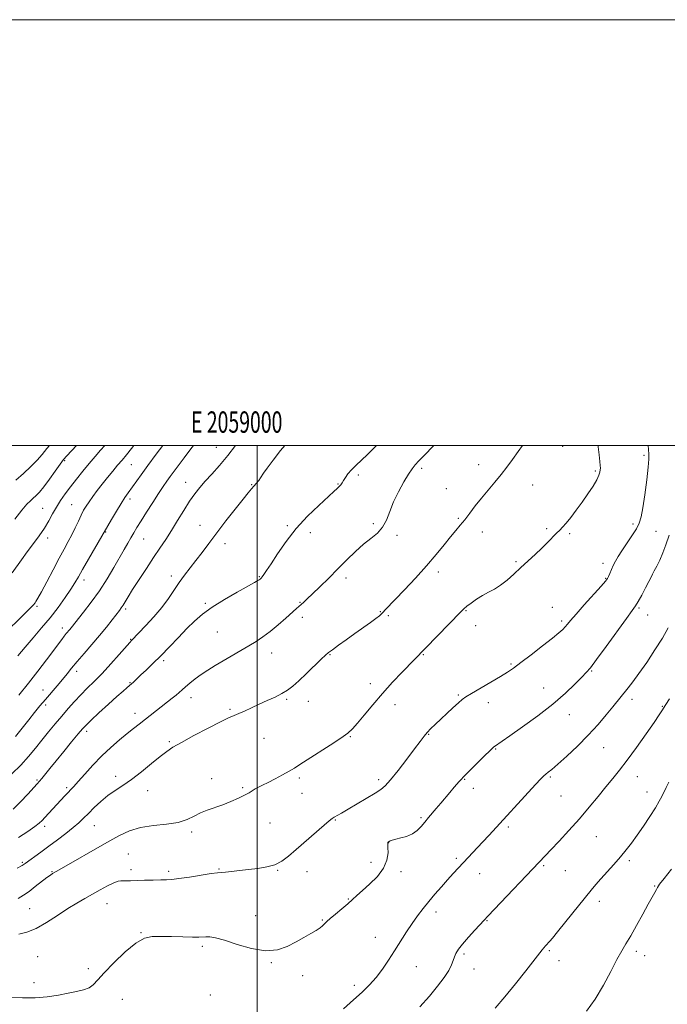
# Model space of a CAD drawing. Extents: x 2057300 to 2060200, y 339800 to 342700.
# Drawn here: x 2058888 to 2059193, y 342238 to 342700 of the extents above; entities that cross this region are included whole.
import ezdxf
from ezdxf.enums import TextEntityAlignment as Align

# ---------------------------------------------------------------- set-up
doc = ezdxf.new("R2010")
doc.units = 0
doc.header["$MEASUREMENT"] = 0
for name, color, linetype, lineweight in [('32000', 7, 'Continuous', 0), ('32001', 7, 'Continuous', 0), ('DTM SPOT ELEVATION', 2, 'Continuous', 13), ('INDEX CONTOUR', 41, 'Continuous', 13), ('INTERMEDIATE CONTOUR', 44, 'Continuous', 0)]:
    doc.layers.add(name, color=color, linetype=linetype, lineweight=lineweight)
doc.styles.add('Style-WORKING', font='WORKING.shx')

msp = doc.modelspace()

# ---------------------------------------------------------------- linework, layer by layer
at = {"layer": '32000', "flags": 128}
for points in [[(2057300, 339800), (2060200, 339800), (2060200, 342700), (2057300, 342700), (2057300, 339800)], [(2057500, 340000), (2060000, 340000), (2060000, 342500), (2057500, 342500), (2057500, 340000)], [(2059000, 340000), (2059000, 342500)]]:
    msp.add_lwpolyline(points, dxfattribs=at)
at = {"layer": 'DTM SPOT ELEVATION'}
for p in [(2058980.87, 342499.11, 1048.8), (2059143.53, 342499.59, 1039.2), (2059181.79, 342495.37, 1036.3), (2058909.51, 342492.81, 1057.8), (2058940.93, 342491.03, 1053.1), (2059077.22, 342489.3, 1041.66), (2059104.13, 342491.04, 1040.7), (2059047.5, 342486.13, 1043.7), (2059158.88, 342488.07, 1038.2), (2058966.36, 342482.76, 1048.7), (2058997.36, 342481.59, 1046.1), (2059037.96, 342481.86, 1044.1), (2059129.51, 342481.37, 1039.1), (2059088.91, 342479.77, 1040.9), (2058912.86, 342472.18, 1054.9), (2058940.19, 342474.84, 1051.6), (2058899.25, 342470.54, 1056.9), (2058973.09, 342462.52, 1046.8), (2059014.22, 342462.41, 1044.2), (2059054.53, 342463.25, 1042.2), (2059094.56, 342465.72, 1040.2), (2059176.53, 342463.12, 1036.4), (2058928.81, 342459.29, 1051.9), (2059024.96, 342459.09, 1043.5), (2059065.67, 342457.74, 1041.8), (2059105.87, 342459.33, 1039.3), (2059136.1, 342460.9, 1038.2), (2059146.83, 342458.55, 1037.8), (2059187.48, 342459.71, 1034.9), (2058901.53, 342456.5, 1055.5), (2058946.65, 342456.05, 1049.1), (2058984.84, 342453.91, 1045.4), (2059121.66, 342445.36, 1038.2), (2059162.57, 342444.69, 1036.5), (2058959.68, 342438.75, 1046.5), (2059000.98, 342438.35, 1044.1), (2059085.1, 342440.59, 1039.5), (2058918.59, 342436.85, 1051.5), (2059041.79, 342437.73, 1041.6), (2059163.71, 342437.59, 1036.1), (2058975.57, 342425.81, 1044.2), (2059020.08, 342426.36, 1042.1), (2058896.5, 342424.38, 1053.8), (2058938.21, 342423.22, 1047.7), (2059057.81, 342421.94, 1040.1), (2059061.55, 342420.01, 1039.7), (2059098.09, 342422.45, 1037.9), (2059138.68, 342424.01, 1036.6), (2059179.47, 342423.67, 1033.8), (2059183.42, 342420.38, 1033.5), (2059021.24, 342419.23, 1041.6), (2059102.71, 342415.33, 1037.7), (2059143.09, 342417.61, 1036.3), (2058908.38, 342414.22, 1050.5), (2058981.28, 342412.32, 1043.1), (2058940.54, 342409.02, 1046.1), (2059006.76, 342402.53, 1041.3), (2059034.2, 342401.68, 1039.9), (2059078.04, 342401.74, 1037.9), (2058956, 342398.94, 1043.7), (2059119.27, 342397.41, 1036.2), (2058915.22, 342393.98, 1047.5), (2059157.13, 342394.07, 1033.9), (2058940.27, 342388.63, 1044.1), (2059053.19, 342388.05, 1038.5), (2058899.42, 342385.17, 1048.8), (2059134.61, 342386.06, 1034.7), (2058968.94, 342381.59, 1041.4), (2059013.79, 342380.72, 1039.8), (2059024.08, 342379.89, 1039.3), (2059064.82, 342378.27, 1037.4), (2059094.45, 342382.81, 1036.2), (2059108.54, 342379.26, 1035.4), (2059176.18, 342380.83, 1031.5), (2058900.56, 342378.14, 1047.6), (2058942.62, 342374.14, 1042.6), (2058987.2, 342376.12, 1040.2), (2059190.34, 342377.47, 1030.1), (2059146.74, 342373.55, 1033.4), (2058919.84, 342365.78, 1043.6), (2058958.66, 342360.85, 1040.2), (2059003.14, 342362.48, 1039.2), (2059043.84, 342363.18, 1037.9), (2059080.65, 342364.28, 1035.9), (2059112.08, 342357.39, 1033.9), (2059162.88, 342358.07, 1031.1), (2058896.52, 342342.87, 1044.2), (2058933.55, 342344.54, 1040.5), (2058978.68, 342343.52, 1038.5), (2059019.8, 342343.84, 1037.7), (2059057.01, 342343.04, 1036.4), (2059097.43, 342343.13, 1033.9), (2059137.81, 342344.36, 1031.8), (2059178.58, 342344.42, 1029.3), (2058910.41, 342339.27, 1042.3), (2058948.51, 342337.87, 1039.3), (2058993.23, 342339.22, 1038.2), (2059020.98, 342336.59, 1037.2), (2059101.54, 342338.96, 1033.5), (2059183.21, 342337.21, 1028.6), (2059142.8, 342335.34, 1031.1), (2059006.02, 342322.72, 1037.1), (2059036.72, 342324.15, 1035.9), (2059076.91, 342325.23, 1034.2), (2058900.07, 342321.13, 1041.6), (2058923.42, 342321.4, 1039.1), (2058969.19, 342318.43, 1037.7), (2059118, 342320.79, 1031.7), (2059159.44, 342316.32, 1029.1), (2059061.77, 342313.45, 1033.97), (2058939.46, 342308.12, 1036.9), (2059093.53, 342306.16, 1032.3), (2059174.94, 342304.93, 1027.7), (2058889.6, 342304.15, 1040.2), (2058903.56, 342299.77, 1038.1), (2058940.66, 342300.78, 1036.4), (2058958.41, 342299.98, 1036.3), (2058982, 342301, 1036.1), (2059009.62, 342300.45, 1035.9), (2059023.34, 342299.76, 1035.3), (2059053.43, 342304.14, 1034.6), (2059067.5, 342299.9, 1033.6), (2059134.58, 342302.68, 1029.8), (2059144.85, 342300.3, 1029.2), (2059104.5, 342298.96, 1031.3), (2059186.78, 342293.09, 1026.1), (2059042.77, 342286.97, 1034.1), (2059160.76, 342285.86, 1027.5), (2058893.14, 342282.46, 1036.9), (2058929.36, 342284.8, 1035.2), (2058999.28, 342279.2, 1034.7), (2059030.66, 342277.13, 1034.1), (2059084.1, 342280.9, 1031.5), (2059108.05, 342276.81, 1029.9), (2058945.46, 342271.2, 1034.1), (2059055.55, 342269.05, 1032.8), (2058974.25, 342264.78, 1033.7), (2059137.34, 342262.73, 1027.8), (2058896.83, 342259.88, 1035.1), (2059097.19, 342261.22, 1029.7), (2059141.8, 342257.99, 1027.4), (2059178.16, 342262.42, 1025.6), (2059182.14, 342260.34, 1025.3), (2058920.64, 342254.2, 1034.7), (2059006.65, 342257.09, 1033.9), (2059074.76, 342255.16, 1031.1), (2059101.95, 342254.16, 1029.3), (2059021.34, 342250.93, 1033.5), (2058895.11, 342247.64, 1034.6), (2059045.6, 342246.36, 1032.5), (2058936.66, 342239.82, 1032.3), (2058977.95, 342241.97, 1032.7)]:
    msp.add_point(p, dxfattribs=at)
at = {"layer": 'INDEX CONTOUR'}
for points in [[(2058886.543, 342483.689, 1060), (2058890.113, 342486.878, 1060), (2058893.557, 342490.092, 1060), (2058896.5531, 342493.1, 1060), (2058898.936, 342495.793, 1060), (2058901.188, 342498.525, 1060), (2058902.443, 342500, 1060)], [(2058887.266, 342301.435, 1040), (2058889.49, 342302.761, 1040), (2058890.939, 342303.714, 1040), (2058898.275, 342308.977, 1040), (2058902.101, 342311.75, 1040), (2058906.191, 342314.762, 1040), (2058910.156, 342317.767, 1040), (2058913.58, 342320.5, 1040), (2058916.205, 342322.802, 1040), (2058918.393, 342324.922, 1040), (2058920.665, 342327.214, 1040), (2058923.417, 342329.916, 1040), (2058926.559, 342332.806, 1040), (2058929.879, 342335.548, 1040), (2058933.242, 342337.941, 1040), (2058936.832, 342340.325, 1040), (2058940.912, 342343.177, 1040), (2058945.584, 342346.774, 1040), (2058950.313, 342350.596, 1040), (2058954.403, 342353.924, 1040), (2058957.475, 342356.291, 1040), (2058960.42, 342358.235, 1040), (2058964.444, 342360.545, 1040), (2058970.296, 342363.74, 1040), (2058976.894, 342367.247, 1040), (2058982.699, 342370.224, 1040), (2058986.594, 342372.067, 1040), (2058989.154, 342373.14, 1040), (2058991.374, 342374.045, 1040), (2058994.063, 342375.263, 1040), (2058997.274, 342376.777, 1040), (2059000.87, 342378.45, 1040), (2059004.681, 342380.159, 1040), (2059008.392, 342381.843, 1040), (2059011.654, 342383.458, 1040), (2059014.275, 342385.033, 1040), (2059016.699, 342386.893, 1040), (2059019.527, 342389.437, 1040), (2059023.126, 342392.857, 1040), (2059030.069, 342399.582, 1040), (2059032.066, 342401.475, 1040), (2059033.52, 342402.71, 1040), (2059035.333, 342404.067, 1040), (2059038.182, 342406.139, 1040), (2059041.834, 342408.774, 1040), (2059045.83, 342411.629, 1040), (2059053.168, 342416.83, 1040), (2059055.806, 342418.759, 1040), (2059057.436, 342420.064, 1040), (2059058.392, 342420.969, 1040), (2059059.143, 342421.783, 1040), (2059060.159, 342422.848, 1040), (2059064.842, 342427.662, 1040), (2059069.22, 342432.215, 1040), (2059074.423, 342437.742, 1040), (2059079.62, 342443.477, 1040), (2059084.129, 342448.757, 1040), (2059087.866, 342453.35, 1040), (2059090.896, 342457.13, 1040), (2059093.3281, 342460.074, 1040), (2059095.433, 342462.581, 1040), (2059097.525, 342465.154, 1040), (2059099.864, 342468.186, 1040), (2059102.488, 342471.625, 1040), (2059105.385, 342475.308, 1040), (2059108.504, 342479.083, 1040), (2059111.668, 342482.831, 1040), (2059114.665, 342486.443, 1040), (2059117.361, 342489.877, 1040), (2059119.9351, 342493.355, 1040), (2059122.646, 342497.165, 1040), (2059124.631, 342500, 1040)], [(2058888.05, 342382.735, 1050), (2058892.576, 342388.36, 1050), (2058896.979, 342394.033, 1050), (2058900.957, 342399.282, 1050), (2058908.143, 342408.93, 1050), (2058909.31, 342410.449, 1050), (2058910.291, 342411.653, 1050), (2058911.894, 342413.532, 1050), (2058912.6179, 342414.416, 1050), (2058918.44, 342421.716, 1050), (2058922.053, 342426.424, 1050), (2058925.862, 342431.759, 1050), (2058929.428, 342437.293, 1050), (2058932.599, 342442.616, 1050), (2058937.468, 342451.13, 1050), (2058939.221, 342454.164, 1050), (2058940.686, 342456.672, 1050), (2058942.026, 342458.941, 1050), (2058943.52, 342461.418, 1050), (2058945.474, 342464.593, 1050), (2058948.0619, 342468.742, 1050), (2058950.936, 342473.297, 1050), (2058953.6141, 342477.476, 1050), (2058955.744, 342480.705, 1050), (2058957.485, 342483.227, 1050), (2058959.123, 342485.492, 1050), (2058960.921, 342487.91, 1050), (2058965.662, 342494.173, 1050), (2058968.845, 342498.404, 1050), (2058969.993, 342500, 1050)], [(2059076.494, 342236.265, 1030), (2059080.936, 342241.367, 1030), (2059084.755, 342246.018, 1030), (2059087.794, 342250.049, 1030), (2059089.98, 342253.382, 1030), (2059091.308, 342255.989, 1030), (2059092.076, 342258.048, 1030), (2059092.653, 342259.789, 1030), (2059093.393, 342261.458, 1030), (2059094.584, 342263.363, 1030), (2059096.4951, 342265.831, 1030), (2059099.234, 342269.014, 1030), (2059102.251, 342272.371, 1030), (2059106.592, 342277.091, 1030), (2059108.382, 342278.99, 1030), (2059135.493, 342307.364, 1030), (2059138.028, 342310.047, 1030), (2059141.84, 342314.116, 1030), (2059146.496, 342319.183, 1030), (2059151.386, 342324.685, 1030), (2059155.9921, 342330.114, 1030), (2059160.165, 342335.191, 1030), (2059163.848, 342339.694, 1030), (2059167.079, 342343.572, 1030), (2059170.265, 342347.467, 1030), (2059173.906, 342352.19, 1030), (2059178.275, 342358.203, 1030), (2059182.75, 342364.558, 1030), (2059186.482, 342369.958, 1030), (2059188.843, 342373.431, 1030), (2059190.099, 342375.324, 1030), (2059192.08, 342378.371, 1030), (2059193.748, 342380.982, 1030)]]:
    msp.add_polyline3d(points, dxfattribs=at)
at = {"layer": 'INTERMEDIATE CONTOUR'}
for points in [[(2058875.76, 342406.295, 1054), (2058895.194, 342425.504, 1054), (2058895.367, 342425.719, 1054), (2058895.609, 342426.056, 1054), (2058896.06, 342426.727, 1054), (2058896.966, 342428.256, 1054), (2058898.606, 342431.239, 1054), (2058901.116, 342435.986, 1054), (2058904.082, 342441.64, 1054), (2058906.95, 342447.058, 1054), (2058909.293, 342451.374, 1054), (2058911.193, 342454.847, 1054), (2058912.86, 342458.016, 1054), (2058914.456, 342461.28, 1054), (2058915.958, 342464.477, 1054), (2058917.298, 342467.303, 1054), (2058918.456, 342469.57, 1054), (2058919.604, 342471.54, 1054), (2058920.966, 342473.59, 1054), (2058922.71, 342476.015, 1054), (2058924.796, 342478.783, 1054), (2058927.135, 342481.783, 1054), (2058929.62, 342484.888, 1054), (2058932.101, 342487.927, 1054), (2058934.413, 342490.711, 1054), (2058936.4729, 342493.1641, 1054), (2058938.5289, 342495.641, 1054), (2058940.913, 342498.606, 1054), (2058941.999, 342500, 1054)], [(2058884.745, 342345.764, 1046), (2058888.948, 342349.893, 1046), (2058892.5911, 342353.895, 1046), (2058895.79, 342357.769, 1046), (2058898.823, 342361.596, 1046), (2058901.906, 342365.432, 1046), (2058905.03, 342369.229, 1046), (2058908.124, 342372.91, 1046), (2058911.14, 342376.415, 1046), (2058914.11, 342379.739, 1046), (2058917.089, 342382.8919, 1046), (2058920.146, 342385.939, 1046), (2058923.429, 342389.172, 1046), (2058927.102, 342392.9361, 1046), (2058931.185, 342397.372, 1046), (2058935.134, 342401.81, 1046), (2058940.078, 342407.425, 1046), (2058940.908, 342408.338, 1046), (2058947.6281, 342415.398, 1046), (2058951.422, 342419.548, 1046), (2058955.157, 342423.959, 1046), (2058958.268, 342428.133, 1046), (2058963.335, 342435.644, 1046), (2058965.859, 342439.099, 1046), (2058968.498, 342442.507, 1046), (2058971.234, 342446.017, 1046), (2058974.091, 342449.788, 1046), (2058977.262, 342454.0259, 1046), (2058980.9839, 342458.946, 1046), (2058985.329, 342464.572, 1046), (2058989.713, 342470.163, 1046), (2058993.39, 342474.787, 1046), (2058995.825, 342477.784, 1046), (2058997.338, 342479.583, 1046), (2058998.46, 342480.8819, 1046), (2058999.606, 342482.233, 1046), (2059000.712, 342483.592, 1046), (2059001.597, 342484.767, 1046), (2059003.042, 342487.001, 1046), (2059004.702, 342489.335, 1046), (2059007.563, 342493.128, 1046), (2059011.015, 342497.57, 1046), (2059012.9611, 342500, 1046)], [(2058884.844, 342440.172, 1056), (2058889.2261, 342446.305, 1056), (2058891.979, 342450.078, 1056), (2058894.82, 342453.888, 1056), (2058897.56, 342457.627, 1056), (2058900.016, 342461.239, 1056), (2058902.071, 342464.681, 1056), (2058903.872, 342467.962, 1056), (2058905.634, 342471.105, 1056), (2058907.546, 342474.157, 1056), (2058909.712, 342477.257, 1056), (2058912.212, 342480.571, 1056), (2058915.076, 342484.192, 1056), (2058918.124, 342487.934, 1056), (2058921.122, 342491.541, 1056), (2058923.888, 342494.81, 1056), (2058926.429, 342497.745, 1056), (2058928.439, 342500, 1056)], [(2058885.262, 342329.14, 1044), (2058888.771, 342332.585, 1044), (2058892.19, 342336.181, 1044), (2058896.675, 342341.072, 1044), (2058897.77, 342342.317, 1044), (2058898.836, 342343.611, 1044), (2058902.582, 342348.296, 1044), (2058905.511, 342351.922, 1044), (2058909.1191, 342356.338, 1044), (2058912.817, 342360.832, 1044), (2058915.885, 342364.54, 1044), (2058917.891, 342366.919, 1044), (2058919.5649, 342368.707, 1044), (2058921.927, 342370.961, 1044), (2058925.653, 342374.407, 1044), (2058930.052, 342378.434, 1044), (2058934.088, 342382.096, 1044), (2058936.957, 342384.662, 1044), (2058938.77, 342386.247, 1044), (2058941.107, 342388.222, 1044), (2058941.659, 342388.7251, 1044), (2058943.603, 342390.579, 1044), (2058945.368, 342392.233, 1044), (2058947.86, 342394.5451, 1044), (2058951.01, 342397.5299, 1044), (2058954.702, 342401.178, 1044), (2058958.784, 342405.4031, 1044), (2058962.97, 342409.82, 1044), (2058966.941, 342413.968, 1044), (2058970.543, 342417.528, 1044), (2058974.292, 342420.754, 1044), (2058978.864, 342424.04, 1044), (2058984.619, 342427.621, 1044), (2058990.627, 342431.096, 1044), (2058998.728, 342435.638, 1044), (2059000.266, 342436.529, 1044), (2059000.948, 342436.963, 1044), (2059001.38, 342437.286, 1044), (2059001.79, 342437.687, 1044), (2059002.317, 342438.313, 1044), (2059003.119, 342439.366, 1044), (2059004.435, 342441.246, 1044), (2059006.522, 342444.406, 1044), (2059009.577, 342449.11, 1044), (2059013.548, 342454.855, 1044), (2059018.321, 342460.953, 1044), (2059023.667, 342466.76, 1044), (2059028.9, 342471.8309, 1044), (2059036.033, 342478.318, 1044), (2059037.648, 342479.8191, 1044), (2059038.578, 342480.752, 1044), (2059039.2709, 342481.546, 1044), (2059039.908, 342482.408, 1044), (2059040.603, 342483.493, 1044), (2059041.4741, 342484.917, 1044), (2059042.661, 342486.647, 1044), (2059044.305, 342488.611, 1044), (2059046.493, 342490.757, 1044), (2059049.09, 342493.109, 1044), (2059051.902, 342495.71, 1044), (2059054.725, 342498.532, 1044), (2059056.114, 342500, 1044)], [(2058886.079, 342465.421, 1058), (2058889.448, 342469.618, 1058), (2058891.8309, 342472.387, 1058), (2058893.457, 342474.0501, 1058), (2058894.741, 342475.206, 1058), (2058896.06, 342476.414, 1058), (2058897.652, 342478.09, 1058), (2058899.717, 342480.611, 1058), (2058902.331, 342484.142, 1058), (2058905.07, 342487.996, 1058), (2058907.382, 342491.271, 1058), (2058908.966, 342493.406, 1058), (2058910.509, 342495.1879, 1058), (2058915.104, 342500, 1058)], [(2058886.433, 342363.257, 1048), (2058889.586, 342367.241, 1048), (2058892.625, 342371.133, 1048), (2058895.364, 342374.576, 1048), (2058897.926, 342377.699, 1048), (2058900.509, 342380.752, 1048), (2058905.969, 342387.067, 1048), (2058908.472, 342390.034, 1048), (2058910.637, 342392.724, 1048), (2058912.787, 342395.432, 1048), (2058915.353, 342398.545, 1048), (2058918.622, 342402.326, 1048), (2058922.301, 342406.528, 1048), (2058925.951, 342410.778, 1048), (2058929.19, 342414.729, 1048), (2058931.869, 342418.132, 1048), (2058935.242, 342422.518, 1048), (2058936.155, 342423.7541, 1048), (2058936.946, 342424.949, 1048), (2058939.344, 342428.911, 1048), (2058941.483, 342432.341, 1048), (2058944.47, 342436.982, 1048), (2058947.921, 342442.251, 1048), (2058951.327, 342447.387, 1048), (2058954.308, 342451.839, 1048), (2058957.006, 342455.907, 1048), (2058959.697, 342460.102, 1048), (2058962.573, 342464.759, 1048), (2058965.491, 342469.5071, 1048), (2058968.227, 342473.8, 1048), (2058970.645, 342477.265, 1048), (2058972.984, 342480.223, 1048), (2058975.57, 342483.167, 1048), (2058978.664, 342486.538, 1048), (2058982.252, 342490.553, 1048), (2058986.253, 342495.375, 1048), (2058989.761, 342500, 1048)], [(2058887.596, 342401.277, 1052), (2058890.919, 342405.348, 1052), (2058894.6659, 342409.701, 1052), (2058898.654, 342414.2881, 1052), (2058902.6541, 342419.071, 1052), (2058906.436, 342423.945, 1052), (2058909.771, 342428.547, 1052), (2058912.431, 342432.45, 1052), (2058914.331, 342435.452, 1052), (2058915.958, 342438.249, 1052), (2058917.945, 342441.763, 1052), (2058920.693, 342446.55, 1052), (2058931.527, 342465.295, 1052), (2058933.811, 342469.172, 1052), (2058936.029, 342472.825, 1052), (2058937.8169, 342475.594, 1052), (2058939.353, 342477.803, 1052), (2058945.404, 342486.21, 1052), (2058948.622, 342490.597, 1052), (2058952.5861, 342495.897, 1052), (2058955.688, 342500, 1052)], [(2058887.74, 342287.28, 1038), (2058890.216, 342288.823, 1038), (2058892.778, 342290.579, 1038), (2058895.724, 342292.785, 1038), (2058901.196, 342297.042, 1038), (2058902.837, 342298.257, 1038), (2058903.825, 342298.912, 1038), (2058906.978, 342300.71, 1038), (2058929.32, 342313.544, 1038), (2058934.927, 342316.69, 1038), (2058939.944, 342319.049, 1038), (2058945.197, 342320.6429, 1038), (2058951.2261, 342321.566, 1038), (2058957.432, 342322.196, 1038), (2058962.934, 342322.982, 1038), (2058967.108, 342324.248, 1038), (2058970.351, 342325.818, 1038), (2058973.32, 342327.3891, 1038), (2058976.546, 342328.741, 1038), (2058983.793, 342331.279, 1038), (2058987.594, 342332.77, 1038), (2058991.151, 342334.322, 1038), (2058994.103, 342335.746, 1038), (2058996.211, 342336.904, 1038), (2058999.089, 342338.677, 1038), (2059000.611, 342339.506, 1038), (2059002.549, 342340.48, 1038), (2059005.113, 342341.756, 1038), (2059008.381, 342343.417, 1038), (2059011.893, 342345.256, 1038), (2059015.055, 342346.99, 1038), (2059017.537, 342348.473, 1038), (2059020.046, 342350.098, 1038), (2059023.551, 342352.3899, 1038), (2059034.331, 342359.314, 1038), (2059039.286, 342362.57, 1038), (2059042.55, 342364.9049, 1038), (2059044.7909, 342366.933, 1038), (2059047.083, 342369.546, 1038), (2059050.271, 342373.4071, 1038), (2059054.295, 342378.239, 1038), (2059058.867, 342383.534, 1038), (2059063.657, 342388.791, 1038), (2059068.17, 342393.551, 1038), (2059095.637, 342421.867, 1038), (2059097.131, 342423.306, 1038), (2059098.52, 342424.456, 1038), (2059100.532, 342425.99, 1038), (2059103.077, 342427.791, 1038), (2059105.857, 342429.546, 1038), (2059108.641, 342431.051, 1038), (2059111.443, 342432.541, 1038), (2059114.342, 342434.362, 1038), (2059117.398, 342436.762, 1038), (2059120.598, 342439.61, 1038), (2059123.912, 342442.678, 1038), (2059130.604, 342448.793, 1038), (2059133.705, 342451.706, 1038), (2059136.464, 342454.4381, 1038), (2059140.712, 342458.819, 1038), (2059142.179, 342460.2901, 1038), (2059143.533, 342461.689, 1038), (2059145.164, 342463.546, 1038), (2059147.353, 342466.255, 1038), (2059149.961, 342469.652, 1038), (2059152.738, 342473.433, 1038), (2059155.436, 342477.29, 1038), (2059157.803, 342480.889, 1038), (2059159.585, 342483.89, 1038), (2059160.616, 342486.05, 1038), (2059161.073, 342487.519, 1038), (2059161.219, 342488.543, 1038), (2059161.264, 342489.412, 1038), (2059161.21, 342490.583, 1038), (2059161.007, 342492.553, 1038), (2059160.646, 342495.628, 1038), (2059160.295, 342499.349, 1038), (2059160.271, 342500, 1038)], [(2058887.795, 342315.873, 1042), (2058892.1789, 342318.743, 1042), (2058895.483, 342321.044, 1042), (2058897.598, 342322.66, 1042), (2058898.987, 342323.922, 1042), (2058900.259, 342325.272, 1042), (2058907.804, 342333.461, 1042), (2058909.592, 342335.381, 1042), (2058911.1269, 342337.004, 1042), (2058912.422, 342338.3461, 1042), (2058913.864, 342339.874, 1042), (2058915.9349, 342342.168, 1042), (2058918.98, 342345.613, 1042), (2058922.784, 342349.815, 1042), (2058926.993, 342354.183, 1042), (2058931.27, 342358.216, 1042), (2058935.339, 342361.755, 1042), (2058938.943, 342364.728, 1042), (2058941.923, 342367.123, 1042), (2058944.515, 342369.165, 1042), (2058957.903, 342379.5269, 1042), (2058960.104, 342381.265, 1042), (2058961.9369, 342382.766, 1042), (2058963.409, 342384.047, 1042), (2058964.776, 342385.28, 1042), (2058966.354, 342386.676, 1042), (2058968.391, 342388.387, 1042), (2058970.871, 342390.342, 1042), (2058973.712, 342392.408, 1042), (2058976.848, 342394.489, 1042), (2058980.284, 342396.616, 1042), (2058984.041, 342398.8551, 1042), (2058996.041, 342405.904, 1042), (2058999.461, 342407.966, 1042), (2059002.693, 342410.086, 1042), (2059006.088, 342412.61, 1042), (2059009.841, 342415.72, 1042), (2059013.524, 342418.947, 1042), (2059018.508, 342423.401, 1042), (2059020.681, 342425.292, 1042), (2059021.851, 342426.334, 1042), (2059023.545, 342427.902, 1042), (2059026.0411, 342430.283, 1042), (2059029.499, 342433.647, 1042), (2059033.61, 342437.704, 1042), (2059037.949, 342442.047, 1042), (2059042.157, 342446.304, 1042), (2059046.1509, 342450.2299, 1042), (2059049.913, 342453.616, 1042), (2059053.403, 342456.368, 1042), (2059056.469, 342458.864, 1042), (2059058.936, 342461.604, 1042), (2059060.74, 342464.979, 1042), (2059062.267, 342468.976, 1042), (2059064.017, 342473.477, 1042), (2059066.324, 342478.28, 1042), (2059068.8601, 342482.8549, 1042), (2059071.1329, 342486.59, 1042), (2059072.818, 342489.096, 1042), (2059074.259, 342490.892, 1042), (2059075.972, 342492.723, 1042), (2059078.285, 342495.112, 1042), (2059083.075, 342500, 1042)], [(2058888.071, 342270.457, 1036), (2058891.7479, 342271.402, 1036), (2058896.079, 342273.098, 1036), (2058901.04, 342275.872, 1036), (2058906.213, 342279.234, 1036), (2058911.081, 342282.4819, 1036), (2058915.2709, 342285.092, 1036), (2058918.9839, 342287.221, 1036), (2058922.567, 342289.199, 1036), (2058926.239, 342291.247, 1036), (2058929.719, 342293.149, 1036), (2058932.598, 342294.58, 1036), (2058934.602, 342295.316, 1036), (2058936, 342295.541, 1036), (2058938.582, 342295.54, 1036), (2058940.493, 342295.59, 1036), (2058946.994, 342295.784, 1036), (2058951.089, 342295.889, 1036), (2058954.718, 342295.963, 1036), (2058957.381, 342296.005, 1036), (2058959.85, 342296.144, 1036), (2058963.212, 342296.537, 1036), (2058968.143, 342297.27, 1036), (2058978.3631, 342298.887, 1036), (2058981.282, 342299.304, 1036), (2058983.137, 342299.502, 1036), (2058985.071, 342299.665, 1036), (2058987.976, 342299.938, 1036), (2058991.732, 342300.321, 1036), (2058995.966, 342300.775, 1036), (2059000.321, 342301.2961, 1036), (2059004.515, 342302.018, 1036), (2059008.282, 342303.106, 1036), (2059011.504, 342304.726, 1036), (2059014.645, 342307.0329, 1036), (2059018.317, 342310.182, 1036), (2059031.46, 342321.653, 1036), (2059033.835, 342323.696, 1036), (2059035.154, 342324.746, 1036), (2059036.163, 342325.398, 1036), (2059039.626, 342327.365, 1036), (2059042.736, 342329.165, 1036), (2059046.942, 342331.655, 1036), (2059055.43, 342336.734, 1036), (2059058.115, 342338.403, 1036), (2059060.211, 342340.123, 1036), (2059062.705, 342342.901, 1036), (2059066.27, 342347.371, 1036), (2059070.327, 342352.66, 1036), (2059073.985, 342357.524, 1036), (2059076.585, 342361.016, 1036), (2059078.397, 342363.396, 1036), (2059079.925, 342365.223, 1036), (2059081.609, 342366.994, 1036), (2059083.628, 342368.951, 1036), (2059092.005, 342376.813, 1036), (2059094.526, 342379.13, 1036), (2059096.317, 342380.664, 1036), (2059098.076, 342381.902, 1036), (2059100.743, 342383.527, 1036), (2059114.273, 342391.552, 1036), (2059117.573, 342393.5679, 1036), (2059120.4169, 342395.47, 1036), (2059123.891, 342398.026, 1036), (2059128.703, 342401.714, 1036), (2059134.036, 342405.874, 1036), (2059138.693, 342409.557, 1036), (2059141.779, 342412.056, 1036), (2059143.59, 342413.632, 1036), (2059144.723, 342414.784, 1036), (2059145.767, 342416.018, 1036), (2059147.288, 342417.858, 1036), (2059149.844, 342420.834, 1036), (2059153.707, 342425.1809, 1036), (2059161.628, 342433.981, 1036), (2059163.7, 342436.337, 1036), (2059164.623, 342437.5621, 1036), (2059165.093, 342438.527, 1036), (2059165.678, 342439.921, 1036), (2059166.446, 342441.705, 1036), (2059167.34, 342443.657, 1036), (2059168.3439, 342445.64, 1036), (2059169.615, 342447.853, 1036), (2059171.351, 342450.58, 1036), (2059176.076, 342457.583, 1036), (2059178.171, 342460.872, 1036), (2059179.558, 342463.547, 1036), (2059180.457, 342466.444, 1036), (2059181.231, 342470.673, 1036), (2059182.146, 342476.878, 1036), (2059183.067, 342483.813, 1036), (2059183.763, 342489.763, 1036), (2059184.063, 342493.517, 1036), (2059184.048, 342495.88, 1036), (2059183.862, 342498.162, 1036), (2059183.738, 342500, 1036)], [(2058883.943, 342240.862, 1034), (2058889.652, 342240.57, 1034), (2058895.688, 342240.593, 1034), (2058901.384, 342241.081, 1034), (2058906.563, 342241.875, 1034), (2058911.168, 342242.74, 1034), (2058915.145, 342243.509, 1034), (2058918.446, 342244.301, 1034), (2058921.0239, 342245.303, 1034), (2058922.984, 342246.737, 1034), (2058925.042, 342248.9601, 1034), (2058928.0671, 342252.364, 1034), (2058932.608, 342257.0689, 1034), (2058937.929, 342262.1071, 1034), (2058942.976, 342266.238, 1034), (2058947.017, 342268.544, 1034), (2058950.618, 342269.3859, 1034), (2058954.671, 342269.446, 1034), (2058959.737, 342269.307, 1034), (2058965.071, 342269.147, 1034), (2058969.594, 342269.045, 1034), (2058972.54, 342269.053, 1034), (2058975.843, 342269.196, 1034), (2058977.691, 342269.152, 1034), (2058980.463, 342268.7219, 1034), (2058984.664, 342267.598, 1034), (2058990.541, 342265.677, 1034), (2058997.301, 342263.697, 1034), (2059003.888, 342262.6049, 1034), (2059009.477, 342263.078, 1034), (2059014.156, 342264.714, 1034), (2059018.243, 342266.843, 1034), (2059021.968, 342268.895, 1034), (2059025.214, 342270.71, 1034), (2059027.779, 342272.228, 1034), (2059029.533, 342273.4121, 1034), (2059030.641, 342274.316, 1034), (2059031.343, 342275.017, 1034), (2059031.9091, 342275.632, 1034), (2059032.742, 342276.452, 1034), (2059034.274, 342277.8051, 1034), (2059036.76, 342279.889, 1034), (2059039.7341, 342282.359, 1034), (2059042.55, 342284.738, 1034), (2059044.781, 342286.71, 1034), (2059046.854, 342288.602, 1034), (2059049.415, 342290.902, 1034), (2059052.848, 342293.964, 1034), (2059056.493, 342297.601, 1034), (2059059.4289, 342301.491, 1034), (2059060.985, 342305.302, 1034), (2059061.474, 342308.666, 1034), (2059061.457, 342311.206, 1034), (2059061.4019, 342312.674, 1034), (2059061.397, 342313.326, 1034), (2059061.4341, 342313.548, 1034), (2059061.5169, 342313.668, 1034), (2059061.687, 342313.794, 1034), (2059061.995, 342313.9771, 1034), (2059062.523, 342314.258, 1034), (2059063.472, 342314.633, 1034), (2059065.077, 342315.091, 1034), (2059067.451, 342315.646, 1034), (2059070.226, 342316.419, 1034), (2059072.916, 342317.5591, 1034), (2059075.151, 342319.158, 1034), (2059077.019, 342321.081, 1034), (2059078.726, 342323.138, 1034), (2059080.45, 342325.187, 1034), (2059084.173, 342329.5, 1034), (2059086.224, 342331.92, 1034), (2059090.483, 342336.999, 1034), (2059092.608, 342339.496, 1034), (2059094.978, 342342.162, 1034), (2059097.91, 342345.275, 1034), (2059101.54, 342348.946, 1034), (2059105.271, 342352.628, 1034), (2059110.9511, 342358.143, 1034), (2059111.268, 342358.427, 1034), (2059111.492, 342358.604, 1034), (2059118.762, 342363.678, 1034), (2059124.709, 342367.863, 1034), (2059131.891, 342373.08, 1034), (2059138.963, 342378.556, 1034), (2059144.82, 342383.605, 1034), (2059149.303, 342387.878, 1034), (2059152.491, 342391.108, 1034), (2059154.628, 342393.31, 1034), (2059156.612, 342395.609, 1034), (2059159.509, 342399.41, 1034), (2059163.981, 342405.557, 1034), (2059173.48, 342418.779, 1034), (2059176.195, 342422.515, 1034), (2059177.744, 342424.718, 1034), (2059179.016, 342426.788, 1034), (2059180.678, 342429.758, 1034), (2059182.5161, 342433.158, 1034), (2059184.094, 342436.15, 1034), (2059185.113, 342438.147, 1034), (2059185.825, 342439.574, 1034), (2059186.617, 342441.114, 1034), (2059187.777, 342443.311, 1034), (2059189.201, 342446.1689, 1034), (2059190.687, 342449.555, 1034), (2059192.091, 342453.3941, 1034), (2059193.519, 342457.837, 1034)], [(2059040.5291, 342235.443, 1032), (2059045.271, 342239.574, 1032), (2059049.318, 342243.249, 1032), (2059052.766, 342246.664, 1032), (2059055.865, 342250.1701, 1032), (2059058.828, 342254.042, 1032), (2059061.724, 342258.242, 1032), (2059064.582, 342262.65, 1032), (2059070.202, 342271.503, 1032), (2059072.869, 342275.5511, 1032), (2059075.405, 342279.1491, 1032), (2059077.935, 342282.475, 1032), (2059080.617, 342285.788, 1032), (2059083.55, 342289.262, 1032), (2059086.58, 342292.751, 1032), (2059089.491, 342296.029, 1032), (2059092.133, 342298.9429, 1032), (2059094.631, 342301.645, 1032), (2059105.856, 342313.62, 1032), (2059109.0101, 342317.025, 1032), (2059130.798, 342340.72, 1032), (2059133.346, 342343.463, 1032), (2059134.7391, 342344.89, 1032), (2059135.651, 342345.69, 1032), (2059136.722, 342346.514, 1032), (2059138.443, 342347.887, 1032), (2059141.2711, 342350.294, 1032), (2059145.465, 342354.05, 1032), (2059150.487, 342358.773, 1032), (2059155.603, 342363.905, 1032), (2059160.186, 342368.928, 1032), (2059164.041, 342373.478, 1032), (2059167.084, 342377.229, 1032), (2059174.287, 342386.168, 1032), (2059176.484, 342389.013, 1032), (2059179.367, 342392.933, 1032), (2059183.02, 342398.124, 1032), (2059186.931, 342403.952, 1032), (2059190.441, 342409.575, 1032), (2059193.065, 342414.36, 1032)], [(2059111.825, 342235.711, 1028), (2059116.335, 342241.044, 1028), (2059121.328, 342247.202, 1028), (2059126.165, 342253.317, 1028), (2059133.842, 342263.131, 1028), (2059134.648, 342264.099, 1028), (2059135.41, 342264.956, 1028), (2059137.557, 342267.246, 1028), (2059138.762, 342268.651, 1028), (2059141.133, 342271.537, 1028), (2059145.025, 342276.35, 1028), (2059156.884, 342291.079, 1028), (2059159.188, 342293.85, 1028), (2059161.515, 342296.499, 1028), (2059167.648, 342303.234, 1028), (2059170.753, 342306.759, 1028), (2059173.417, 342310.009, 1028), (2059175.8689, 342313.263, 1028), (2059178.474, 342316.934, 1028), (2059181.458, 342321.258, 1028), (2059184.492, 342325.77, 1028), (2059187.108, 342329.826, 1028), (2059188.955, 342332.927, 1028), (2059190.148, 342335.1471, 1028), (2059192.246, 342339.353, 1028), (2059193.454, 342341.802, 1028)], [(2059154.756, 342234.285, 1026), (2059158.813, 342239.958, 1026), (2059162.664, 342246.447, 1026), (2059166.112, 342252.981, 1026), (2059168.999, 342258.588, 1026), (2059171.27, 342262.649, 1026), (2059173.288, 342265.952, 1026), (2059175.5209, 342269.6349, 1026), (2059178.2729, 342274.474, 1026), (2059181.198, 342279.785, 1026), (2059183.787, 342284.521, 1026), (2059185.6481, 342287.878, 1026), (2059186.854, 342290.027, 1026), (2059187.6, 342291.381, 1026), (2059188.156, 342292.421, 1026), (2059189.119, 342293.8861, 1026), (2059191.163, 342296.581, 1026), (2059194.72, 342301.067, 1026)]]:
    msp.add_polyline3d(points, dxfattribs=at)

# ---------------------------------------------------------------- texts
at = {"layer": '32001', "style": 'Style-WORKING', "width": 0.67}
msp.add_text('E 2059000', height=10, dxfattribs=at).set_placement((2058990.3687, 342506), align=Align.CENTER)

doc.saveas('drawing.dxf')
